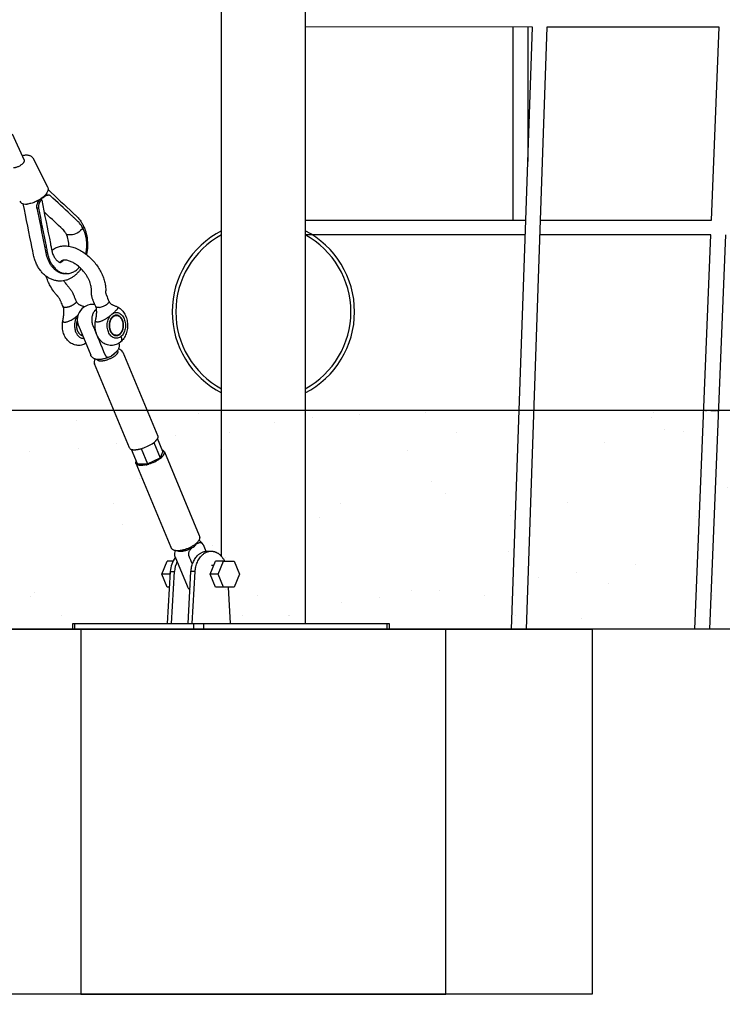
# Model space of a CAD drawing. Extents: x 0 to 16820, y 0 to 11880.
# Drawn here: x 13362 to 14325, y 2117 to 3466 of the extents above; entities that cross this region are included whole.
import ezdxf

# ---------------------------------------------------------------- set-up
doc = ezdxf.new("R2010")
doc.units = 0
doc.header["$MEASUREMENT"] = 0
doc.layers.get('0').update_dxf_attribs({"linetype": 'CONTINUOUS'})
doc.layers.get('DEFPOINTS').update_dxf_attribs({"linetype": 'CONTINUOUS'})
doc.layers.add('DIM', color=8, linetype='CONTINUOUS')
doc.styles.add('style1', font='ARIAL.TTF')
doc.dimstyles.new('DYNAMO (STANDARD)', dxfattribs={"dimscale": 40, "dimtxt": 3.2, "dimasz": 3, "dimexe": 1.25, "dimexo": 0.625, "dimtad": 1, "dimdec": 0, "dimdsep": 46, "dimtxsty": 'style1', "dimcen": 0, "dimclrd": 8, "dimclre": 8, "dimclrt": 2, "dimadec": 0, "dimazin": 0, "dimtfac": 1, "dimtdec": 0, "dimtix": 1, "dimtmove": 1, "dimatfit": 3, "dimfxl": 0, "dimtolj": 1, "dimtzin": 0, "dimlwd": -1, "dimarcsym": 0})

# ---------------------------------------------------------------- blocks, each defined once
blk = doc.blocks.new('*D6')
at = {"layer": 'DEFPOINTS', "color": 0, "transparency": 16777216}
for p in [(9695.7, 2130.7), (14695.7, 2130.7), (14695.7, 1890.2)]:
    blk.add_point(p, dxfattribs=at)
at = {"layer": 'DIM', "color": 8, "lineweight": -2, "transparency": 16777216}
for p, q in [((9695.7, 2110.7), (9695.7, 1865.2)), ((14695.7, 2110.7), (14695.7, 1865.2))]:
    blk.add_line(p, q, dxfattribs=at)
at = {"layer": 'DIM', "color": 8, "transparency": 16777216}
blk.add_line((9755.7, 1890.2), (14635.7, 1890.2), dxfattribs=at)
for points in [[(9755.7, 1900.2), (9755.7, 1880.2), (9695.7, 1890.2)], [(14635.7, 1900.2), (14635.7, 1880.2), (14695.7, 1890.2)]]:
    blk.add_solid(points, dxfattribs=at)
at = {"layer": 'DIM', "color": 8, "transparency": 16777216, "insert": (12195.7, 1948.7), "char_height": 60, "attachment_point": 5, "style": 'style1'}
blk.add_mtext('\\A1;5000 [16\'-5"]', dxfattribs=at)
blk = doc.blocks.new('*D8')
at = {"layer": 'DEFPOINTS', "color": 0}
for p in [(12195.5, 6010.6), (15626.3, 2930.7), (16037.8, 2930.7)]:
    blk.add_point(p, dxfattribs=at)
at = {"layer": 'DIM', "color": 8, "lineweight": -2}
for p, q in [((12215.5, 6010.6), (16062.8, 6010.6)), ((15646.3, 2930.7), (16062.8, 2930.7))]:
    blk.add_line(p, q, dxfattribs=at)
at = {"layer": 'DIM', "color": 8}
blk.add_line((16037.8, 5950.6), (16037.8, 2990.7), dxfattribs=at)
for points in [[(16027.8, 5950.6), (16047.8, 5950.6), (16037.8, 6010.6)], [(16027.8, 2990.7), (16047.8, 2990.7), (16037.8, 2930.7)]]:
    blk.add_solid(points, dxfattribs=at)
at = {"layer": 'DIM', "color": 8, "insert": (15979.4, 4470.6), "char_height": 60, "attachment_point": 5, "rotation": 90, "style": 'style1'}
blk.add_mtext('\\A1;3080 [10\'-1"]', dxfattribs=at)

msp = doc.modelspace()

# ---------------------------------------------------------------- hatches: boundary and pattern name
h = msp.add_hatch()
h.set_pattern_fill('AR-SAND', color=8, scale=100)
h.set_pattern_definition([(37.5, (-35661.04, 32402.69), (-6.29934, 192.68238), [0, -152, 0, -170, 0, -162.5]), (7.5, (-35661.04, 32402.7), (176.9777, 282.2146), [0, -82, 0, -137, 0, -52.5]), (327.5, (-35784.04, 32402.69), (311.4142, 0.5659), [0, -50, 0, -180, 0, -235]), (317.5, (-35784.04, 32402.7), (300.6127, 87.7676), [0, -25, 0, -118, 0, -135])])
h.paths.add_polyline_path([(15626.3, 2930.7), (8765.1, 2930.7), (8765.1, 2630.7), (15626.3, 2630.7)])

# ---------------------------------------------------------------- linework, layer by layer
for p, q in [((13638.4, 2730.4), (13638.4, 4890.7)), ((13752.9, 4889.2), (13752.9, 2638.7)), ((13379.5, 3276.6), (13399.9, 3237)), ((13398.6, 3225.7), (13400.7, 3225.7)), ((13367.3, 3213.5), (13369.6, 3213.4)), ((13369.6, 3213.4), (13371.8, 3213.4)), ((13386.2, 3217.9), (13386.7, 3215.5)), ((13391.5, 3220.6), (13391.5, 3220.6)), ((13391.9, 3218.7), (13391.5, 3220.6)), ((13387.4, 3207.7), (13385.3, 3207.7)), ((13387.4, 3209.9), (13387.4, 3209.8)), ((13387.4, 3209.8), (13387.4, 3209.8)), ((13426.1, 3118.1), (13424.1, 3118.1)), ((13491.3, 3060.5), (13494.1, 3060.5)), ((13442.3, 3046.7), (13441.8, 3047.8)), ((13442, 3047.3), (13442.2, 3046.8)), ((13442.2, 3046.8), (13459.2, 3006.2)), ((13447.7, 3033.6), (13446.5, 3033.6)), ((13494.1, 3033.6), (13491.3, 3033.6)), ((13497.8, 3022.8), (13497.9, 3022.4)), ((13497.9, 3022.4), (13498, 3022.1)), ((13487.6, 3005.6), (13494.2, 3011.1)), ((13495.6, 3012.5), (13496, 3011.5)), ((13502.9, 3010.4), (13550.9, 2895.5)), ((13468.3, 3000), (13468.1, 3000.3)), ((13512.2, 2879.3), (13464.2, 2994.2)), ((15626.3, 2930.7), (8765.1, 2930.7)), ((13695.7, 2930.7), (13638.4, 2930.7)), ((13752.9, 2930.7), (13695.7, 2930.7)), ((13557.8, 2874.5), (13550.5, 2892)), ((13512.2, 2879.3), (13512.5, 2878.7)), ((13523.3, 2857.2), (13514.9, 2877.2)), ((13528.4, 2878.2), (13537.1, 2857.2)), ((13545.7, 2886.8), (13554.4, 2865.8)), ((13557.8, 2874.5), (13554.4, 2865.8)), ((13558.3, 2875.6), (13557.8, 2874.5)), ((13559.6, 2874.5), (13557.8, 2874.5)), ((13560, 2873.9), (13607.9, 2759)), ((13537.1, 2857.2), (13554.4, 2865.8)), ((13554.4, 2865.8), (13554, 2864.7)), ((13554.4, 2865.8), (13556.7, 2866.9)), ((13569.2, 2742.8), (13521.2, 2857.7)), ((13521.5, 2857.2), (13523.3, 2857.2)), ((13523.3, 2857.2), (13522.8, 2856.1)), ((13523.3, 2857.2), (13537.1, 2857.2)), ((13534.9, 2856.1), (13537.1, 2857.2)), ((13537.1, 2857.2), (13538.9, 2857.2)), ((13574.2, 2730.8), (13574, 2731.2)), ((13574.2, 2730.9), (13574.1, 2731)), ((13574.2, 2730.8), (13591.1, 2690.3)), ((13618.6, 2737.7), (13624.2, 2737.7)), ((13556.7, 2706.2), (13564, 2724)), ((13571.9, 2724), (13564, 2724)), ((13623, 2706.2), (13630.3, 2724)), ((13624.8, 2718.7), (13628.1, 2718.7)), ((13640.9, 2724), (13630.3, 2724)), ((13633.6, 2706.2), (13640.9, 2724)), ((13640.9, 2724), (13655.5, 2723.9)), ((13655.5, 2723.9), (13662.8, 2706.1)), ((13567.3, 2706.2), (13556.7, 2706.2)), ((13564, 2688.3), (13556.7, 2706.2)), ((13564.3, 2638.7), (13568.2, 2709.9)), ((13567.3, 2706.2), (13568.1, 2707.9)), ((13567.9, 2704.8), (13567.3, 2706.2)), ((13568.2, 2709.9), (13573.8, 2709.9)), ((13569.9, 2638.7), (13573.8, 2709.9)), ((13592.6, 2638.7), (13596.4, 2709.9)), ((13602.1, 2709.9), (13596.4, 2709.9)), ((13598.2, 2638.7), (13602.1, 2709.9)), ((13633.6, 2706.2), (13623, 2706.2)), ((13630.3, 2688.3), (13623, 2706.2)), ((13640.9, 2688.3), (13633.6, 2706.2)), ((13662.8, 2706.1), (13655.5, 2688.2)), ((13567, 2688.3), (13564, 2688.3)), ((13567, 2688.3), (13564, 2688.3)), ((13640.9, 2688.3), (13630.3, 2688.3)), ((13644.9, 2688.2), (13630.3, 2688.3)), ((13655.5, 2688.2), (13640.9, 2688.3)), ((13655.5, 2688.2), (13644.9, 2688.2)), ((13647.5, 2688.2), (13650.2, 2638.7)), ((13434.6, 2630.7), (13434.6, 2638.7)), ((13437.5, 2638.7), (13600.2, 2638.7)), ((13437.5, 2630.7), (13437.5, 2638.7)), ((13600.2, 2638.7), (13614.3, 2638.7)), ((13600.2, 2630.7), (13600.2, 2638.7)), ((13614.3, 2638.7), (13865.3, 2638.7)), ((13614.3, 2630.7), (13614.3, 2638.7)), ((13865.3, 2638.7), (13868.3, 2638.7)), ((13865.3, 2630.7), (13865.3, 2638.7)), ((13868.3, 2638.7), (13868.3, 2630.7)), ((15626.3, 2630.7), (8765.1, 2630.7)), ((13437.5, 2630.7), (13600.2, 2630.7)), ((13600.2, 2630.7), (13614.3, 2630.7)), ((13614.3, 2630.7), (13865.3, 2630.7)), ((13865.3, 2630.7), (13868.3, 2630.7))]:
    msp.add_line(p, q)
at = {"color": 1}
for p, q in [((14064.4, 3455.8), (13752.9, 3456.1)), ((14038.1, 3191.1), (14038.1, 3455.8)), ((14055.3, 3191.1), (14064.4, 3455.8)), ((14058.1, 3455.8), (14058.1, 3271.7)), ((14084.4, 3455.8), (14075.3, 3191.1)), ((14320.5, 3455.8), (14084.4, 3455.8)), ((14309.8, 3191.1), (14320.5, 3455.8)), ((13351.2, 3309.6), (13367.7, 3273.3)), ((13752.9, 3191.1), (14055.3, 3191.1)), ((14036, 2630.7), (14055.3, 3191.1)), ((14075.3, 3191.1), (14056.1, 2630.7)), ((14075.3, 3191.1), (14309.8, 3191.1)), ((14054.6, 3171.1), (13752.9, 3171.1)), ((14309, 3171.1), (14074.7, 3171.1)), ((14287.1, 2630.7), (14309, 3171.1)), ((14329, 3171.1), (14307.2, 2630.7)), ((14056.4, 2930.7), (14046.4, 2930.7)), ((14066.4, 2930.7), (14056.4, 2930.7)), ((14299.3, 2930.7), (14299.3, 2930.7)), ((14301.3, 2930.7), (14299.3, 2930.7)), ((14299.3, 2930.7), (14299.3, 2930.7)), ((14301.3, 2930.7), (14301.3, 2930.7)), ((14301.4, 2930.7), (14301.3, 2930.7)), ((14301.4, 2930.7), (14301.4, 2930.7)), ((14301.4, 2930.7), (14301.5, 2930.7)), ((14301.4, 2930.7), (14301.4, 2930.7)), ((14301.5, 2930.7), (14301.5, 2930.7)), ((14301.6, 2930.7), (14301.5, 2930.7)), ((14301.5, 2930.7), (14301.5, 2930.7)), ((14301.6, 2930.7), (14301.6, 2930.7)), ((14301.7, 2930.7), (14301.6, 2930.7)), ((14301.7, 2930.7), (14301.7, 2930.7)), ((14301.8, 2930.7), (14301.7, 2930.7)), ((14301.8, 2930.7), (14301.8, 2930.7)), ((14301.8, 2930.7), (14301.9, 2930.7)), ((14301.8, 2930.7), (14301.8, 2930.7)), ((14301.9, 2930.7), (14301.9, 2930.7)), ((14301.9, 2930.7), (14302, 2930.7)), ((14302, 2930.7), (14302, 2930.7)), ((14302, 2930.7), (14302.1, 2930.7)), ((14302.2, 2930.7), (14302.1, 2930.7)), ((14302.1, 2930.7), (14302.1, 2930.7)), ((14302.1, 2930.7), (14302.1, 2930.7)), ((14302.3, 2930.7), (14302.2, 2930.7)), ((14302.2, 2930.7), (14302.2, 2930.7)), ((14302.3, 2930.7), (14302.9, 2930.7)), ((14303, 2930.7), (14302.9, 2930.7)), ((14303.1, 2930.7), (14303, 2930.7)), ((14303, 2930.7), (14303, 2930.7)), ((14309.1, 2930.7), (14303.1, 2930.7)), ((14303.1, 2930.7), (14303.1, 2930.7)), ((14309.1, 2930.7), (14309.2, 2930.7)), ((14309.2, 2930.7), (14309.2, 2930.7)), ((14309.2, 2930.7), (14309.3, 2930.7)), ((14309.3, 2930.7), (14310.4, 2930.7)), ((14310.4, 2930.7), (14310.4, 2930.7)), ((14310.4, 2930.7), (14310.5, 2930.7)), ((14310.5, 2930.7), (14310.5, 2930.7)), ((14310.5, 2930.7), (14310.6, 2930.7)), ((14310.7, 2930.7), (14310.6, 2930.7)), ((14310.7, 2930.7), (14310.8, 2930.7)), ((14310.8, 2930.7), (14310.8, 2930.7)), ((14310.8, 2930.7), (14310.9, 2930.7)), ((14310.9, 2930.7), (14310.9, 2930.7)), ((14310.9, 2930.7), (14311, 2930.7)), ((14311, 2930.7), (14311.1, 2930.7)), ((14311, 2930.7), (14311, 2930.7)), ((14311.1, 2930.7), (14311.2, 2930.7)), ((14311.1, 2930.7), (14311.1, 2930.7)), ((14311.3, 2930.7), (14311.2, 2930.7)), ((14311.3, 2930.7), (14311.4, 2930.7)), ((14311.4, 2930.7), (14311.5, 2930.7)), ((14311.4, 2930.7), (14311.4, 2930.7)), ((14311.5, 2930.7), (14311.6, 2930.7)), ((14311.5, 2930.7), (14311.5, 2930.7)), ((14311.6, 2930.7), (14312.6, 2930.7)), ((14311.6, 2930.7), (14311.6, 2930.7)), ((14312.7, 2930.7), (14312.6, 2930.7)), ((14312.7, 2930.7), (14312.7, 2930.7)), ((14312.8, 2930.7), (14312.7, 2930.7)), ((14312.8, 2930.7), (14312.8, 2930.7)), ((14312.9, 2930.7), (14312.8, 2930.7)), ((14312.9, 2930.7), (14312.9, 2930.7)), ((14313, 2930.7), (14312.9, 2930.7)), ((14313, 2930.7), (14313, 2930.7)), ((14313.1, 2930.7), (14313, 2930.7)), ((14313.1, 2930.7), (14313.1, 2930.7)), ((14313.2, 2930.7), (14313.1, 2930.7)), ((14313.2, 2930.7), (14313.3, 2930.7)), ((14313.3, 2930.7), (14314.2, 2930.7)), ((14313.3, 2930.7), (14313.3, 2930.7)), ((14314.3, 2930.7), (14314.2, 2930.7)), ((14314.3, 2930.7), (14314.3, 2930.7)), ((14314.4, 2930.7), (14314.3, 2930.7)), ((14314.4, 2930.7), (14314.4, 2930.7)), ((14314.5, 2930.7), (14314.4, 2930.7)), ((14314.5, 2930.7), (14314.5, 2930.7)), ((14314.6, 2930.7), (14314.5, 2930.7)), ((14314.6, 2930.7), (14314.7, 2930.7)), ((14314.7, 2930.7), (14314.7, 2930.7)), ((14314.7, 2930.7), (14314.8, 2930.7)), ((14314.8, 2930.7), (14314.8, 2930.7)), ((14314.8, 2930.7), (14314.9, 2930.7)), ((14314.9, 2930.7), (14314.9, 2930.7)), ((14314.9, 2930.7), (14315, 2930.7)), ((14315, 2930.7), (14315, 2930.7)), ((14315, 2930.7), (14315.1, 2930.7)), ((14315.1, 2930.7), (14315.1, 2930.7)), ((14315.1, 2930.7), (14315.2, 2930.7)), ((14315.2, 2930.7), (14315.2, 2930.7)), ((14315.2, 2930.7), (14315.5, 2930.7)), ((14315.5, 2930.7), (14315.5, 2930.7)), ((14315.5, 2930.7), (14315.6, 2930.7)), ((14315.6, 2930.7), (14315.7, 2930.7)), ((14315.6, 2930.7), (14315.6, 2930.7)), ((14315.7, 2930.7), (14315.8, 2930.7)), ((14315.7, 2930.7), (14315.7, 2930.7)), ((14315.8, 2930.7), (14315.9, 2930.7)), ((14315.8, 2930.7), (14315.8, 2930.7)), ((14315.9, 2930.7), (14316.2, 2930.7)), ((14315.9, 2930.7), (14315.9, 2930.7)), ((14316.3, 2930.7), (14316.2, 2930.7)), ((14316.3, 2930.7), (14316.4, 2930.7)), ((14316.5, 2930.7), (14316.4, 2930.7)), ((14316.5, 2930.7), (14316.5, 2930.7)), ((14316.6, 2930.7), (14316.5, 2930.7)), ((14316.6, 2930.7), (14316.6, 2930.7)), ((14316.6, 2930.7), (14316.7, 2930.7)), ((14316.6, 2930.7), (14316.6, 2930.7)), ((14316.7, 2930.7), (14316.8, 2930.7)), ((14316.7, 2930.7), (14316.7, 2930.7)), ((14316.8, 2930.7), (14316.9, 2930.7)), ((14316.8, 2930.7), (14316.8, 2930.7)), ((14316.9, 2930.7), (14316.9, 2930.7)), ((14317, 2930.7), (14316.9, 2930.7)), ((14316.9, 2930.7), (14316.9, 2930.7)), ((14317, 2930.7), (14317, 2930.7)), ((14317.1, 2930.7), (14317, 2930.7)), ((14317.1, 2930.7), (14317.8, 2930.7)), ((14317.9, 2930.7), (14317.8, 2930.7)), ((14317.9, 2930.7), (14318, 2930.7)), ((14317.9, 2930.7), (14317.9, 2930.7)), ((14317.9, 2930.7), (14317.9, 2930.7)), ((14318, 2930.7), (14318, 2930.7)), ((14318, 2930.7), (14318.2, 2930.7)), ((14318.3, 2930.7), (14318.2, 2930.7)), ((14318.5, 2930.7), (14318.3, 2930.7)), ((14318.3, 2930.7), (14318.3, 2930.7)), ((14318.6, 2930.7), (14318.5, 2930.7)), ((14318.5, 2930.7), (14318.5, 2930.7)), ((14318.7, 2930.7), (14318.6, 2930.7)), ((14318.6, 2930.7), (14318.6, 2930.7)), ((14318.6, 2930.7), (14318.6, 2930.7)), ((14318.6, 2930.7), (14318.6, 2930.7)), ((14318.7, 2930.7), (14318.7, 2930.7)), ((14318.7, 2930.7), (14318.8, 2930.7)), ((14318.7, 2930.7), (14318.7, 2930.7)), ((14318.7, 2930.7), (14318.7, 2930.7)), ((14318.7, 2930.7), (14318.7, 2930.7)), ((14318.8, 2930.7), (14319.1, 2930.7)), ((14318.8, 2930.7), (14318.8, 2930.7)), ((14319.2, 2930.7), (14319.1, 2930.7)), ((14319.2, 2930.7), (14319.3, 2930.7)), ((14319.3, 2930.7), (14319.3, 2930.7)), ((14319.3, 2930.7), (14319.3, 2930.7))]:
    msp.add_line(p, q, dxfattribs=at)
at = {"color": 8}
for points in [[(13156.5, 2630.7), (14146.4, 2630.7), (14146.4, 2130.7), (13156.5, 2130.7)], [(13445.7, 2130.7), (13945.7, 2130.7), (13945.7, 2630.7), (13445.7, 2630.7)]]:
    msp.add_lwpolyline(points, close=True, dxfattribs=at)
for centre, radius, start, end in [((13398.7, 3219.8), 5.94, 90.7079, 116.0514), ((13368.4, 3221.1), 7.68, 209.9237, 262.1503), ((13401.6, 3209.1), 14.2, 177.2392, 185.598), ((13394.5, 3157.3), 34.5, 357.1332, 26.1156), ((13695.7, 3065.7), 125, 117.2579, 180.0006), ((13695.7, 3065.7), 120, 118.495, 180.0005), ((13695.7, 3065.7), 125, 0.0004, 62.7414), ((13695.7, 3065.7), 120, 359.9998, 61.5052), ((13413.4, 3144.2), 11.4, 288.3037, 316.8594), ((13466.8, 3096), 24.6, 279.6498, 307.7971), ((13422.9, 3073.8), 2.04, 208.7083, 262.7034), ((13461.6, 3054.8), 21, 90, 160.5286), ((13461.6, 3054.8), 21, 81.298, 90.0001), ((13695.7, 3065.7), 125, 179.9999, 242.7417), ((13695.7, 3065.7), 120, 179.9993, 241.5053), ((13695.7, 3065.7), 120, 298.4953, 359.9996), ((13695.7, 3065.7), 125, 297.2584, 359.9998), ((13422.3, 3053.2), 1.57, 167.5772, 196.6918), ((13462.2, 3054.8), 21.6, 161.0476, 198.9526), ((13478.4, 3023.4), 20, 297.5648, 322.1835), ((13496.1, 3007.2), 7.56, 25.3624, 82.1713), ((13471.1, 2996.8), 7.4, 145.6853, 200.3777), ((13527.7, 2909.7), 29.2, 306.4794, 313.2689), ((13515.5, 2881), 3.75, 217.0493, 243.8549), ((13514.5, 2926.5), 50.2, 283.1362, 287.8694), ((13513.8, 2929.8), 53.6, 287.5241, 305.6109), ((13555.3, 2869.8), 6.49, 62.8407, 73.1601), ((13556.6, 2872.2), 3.75, 37.0493, 63.8549), ((13522.8, 2908.3), 53.6, 287.5241, 305.6109), ((13536.7, 2888.2), 29.2, 306.4794, 313.2689), ((13524.5, 2859.4), 3.75, 217.0493, 243.8549), ((13523.5, 2904.9), 50.2, 283.1362, 287.8694), ((13604.3, 2743.2), 9.5, 23.5063, 72.4489), ((13588.4, 2759.9), 20, 297.5648, 322.1835), ((13600.7, 2750.2), 4.47, 324.116, 352.5915), ((13605.7, 2707.3), 37.6, 144.8049, 176.1157), ((13582.7, 2733.8), 9.01, 148.3869, 196.7747), ((13614.2, 2706.7), 40.5, 155.6553, 175.4969), ((13610.5, 2698.4), 21, 202.6342, 222.6473)]:
    msp.add_arc(centre, radius, start, end)
for points, knots in [([(13364.7, 3279.8), (13365.6, 3280), (13367.3, 3280.3), (13369.7, 3280.6), (13372, 3280.6), (13374, 3280.4), (13375.8, 3279.8), (13377.4, 3279), (13378.6, 3277.9), (13379.2, 3277), (13379.5, 3276.6)], [0, 0, 0, 0, 2.693027, 5.173046, 7.425285, 9.470293, 11.327743, 13.037897, 14.666044, 16.24597, 16.24597, 16.24597, 16.24597]), ([(13399.9, 3237), (13400.2, 3236.5), (13400.5, 3235.5), (13400.7, 3233.8), (13400.4, 3232.1), (13399.8, 3230.3), (13398.8, 3228.4), (13397.4, 3226.5), (13395.7, 3224.7), (13393.6, 3222.8), (13391.3, 3221), (13388.7, 3219.2), (13385.9, 3217.7), (13383, 3216.3), (13380.1, 3215.1), (13377.2, 3214.2), (13374.4, 3213.6), (13372.6, 3213.3), (13371.7, 3213.3)], [0, 0, 0, 0, 1.610111, 3.262083, 5.014326, 6.909423, 8.998643, 11.319112, 13.869557, 16.622011, 19.649599, 22.799211, 26.027433, 29.247623, 32.410771, 35.447986, 38.303006, 40.935419, 40.935419, 40.935419, 40.935419]), ([(13403.9, 3224.7), (13403.6, 3224.9), (13403, 3225.2), (13402, 3225.6), (13401.1, 3225.7), (13400.1, 3225.7), (13399.1, 3225.5), (13398.1, 3225.1), (13397.1, 3224.5), (13396.5, 3224), (13396.1, 3223.7), (13395.9, 3223.6), (13395.5, 3223.2), (13394.8, 3222.6), (13393.5, 3221.7), (13392.3, 3221), (13391.5, 3220.6)], [0, 0, 0, 0, 1.032817, 2.012182, 2.990673, 3.965974, 4.959373, 6.019372, 7.171418, 8.424124, 8.424124, 8.424124, 9.23778, 9.948461, 11.377346, 14.071563, 14.071563, 14.071563, 14.071563]), ([(13448.5, 3180.1), (13448, 3180.9), (13447.1, 3182.6), (13445.1, 3185.6), (13443.2, 3187.9), (13441.7, 3189.3), (13441.2, 3189.8), (13440, 3190.9), (13437.8, 3193), (13434.8, 3195.8), (13423.4, 3206.4), (13413.1, 3216.1), (13403.9, 3224.7)], [0, 0, 0, 0, 2.839925, 5.608795, 10.920698, 11.623529, 11.814479, 13.047601, 16.592234, 20.970206, 25.335001, 63.311799, 63.311799, 63.311799, 63.311799]), ([(13385.3, 3207.7), (13385.3, 3208.1), (13385.2, 3209), (13385.3, 3210.6), (13385.6, 3212.7), (13386.3, 3214.8), (13387.1, 3216.3), (13387.6, 3217), (13387.8, 3217.4), (13387.9, 3217.5), (13388, 3217.6), (13388.2, 3218), (13388.4, 3218.4), (13388.6, 3218.9), (13388.7, 3219.2), (13388.7, 3219.3)], [0, 0, 0, 0, 1.226656, 2.453886, 5.038708, 7.611969, 8.875736, 10.155251, 10.155251, 10.155251, 10.496778, 10.826915, 11.379752, 11.88384, 12.280537, 12.280537, 12.280537, 12.280537]), ([(13391.5, 3220.6), (13391.5, 3220.5), (13391.5, 3220.2), (13391.3, 3219.8), (13391.1, 3219.1), (13390.6, 3218.3), (13390.2, 3217.7), (13390, 3217.4), (13389.8, 3217.1), (13389.4, 3216.6), (13388.8, 3215.4), (13388.1, 3213.9), (13387.6, 3212), (13387.4, 3210.6), (13387.4, 3209.9)], [0, 0, 0, 0, 0.315642, 0.672192, 1.471633, 2.42708, 3.573032, 3.573032, 3.573032, 4.524454, 5.518839, 7.507428, 9.510094, 11.543975, 11.543975, 11.543975, 11.543975]), ([(13391.5, 3220.6), (13391.5, 3220.4), (13391.4, 3220.2), (13391.3, 3219.7), (13391.1, 3219.1), (13390.6, 3218.2), (13390.2, 3217.7), (13390, 3217.4), (13389.9, 3217.2), (13389.7, 3216.9), (13389.3, 3216.3), (13388.6, 3215.2), (13388.2, 3214.1), (13388, 3213.4)], [0, 0, 0, 0, 0.305938, 0.674337, 1.470823, 2.431096, 3.569129, 3.569129, 3.569129, 4.098148, 4.638951, 5.738355, 8.000474, 8.000474, 8.000474, 8.000474]), ([(13391.9, 3218.7), (13395.9, 3198.9), (13400.3, 3177), (13404.7, 3154.7), (13405.2, 3152.1), (13405.4, 3151.3), (13405.5, 3150.8), (13405.6, 3150.3), (13405.7, 3149.8), (13405.8, 3149.2), (13406, 3148.4), (13406.2, 3147.6), (13406.6, 3146.2), (13407.3, 3144.2), (13408.4, 3141.8), (13409.6, 3139.7), (13411, 3137.7), (13412.5, 3136.1), (13413.9, 3134.9), (13415.1, 3134.2), (13415.9, 3133.8), (13416.6, 3133.5), (13417.1, 3133.3), (13417.3, 3133.3), (13417.4, 3133.3), (13417.5, 3133.3)], [0, 0, 0, 0, 60.798625, 66.768817, 68.198912, 68.799998, 69.299777, 69.856969, 70.218863, 70.792407, 71.841795, 72.457965, 73.412632, 76.131901, 78.746313, 81.241806, 83.624421, 85.892986, 88.011057, 89.00934, 89.953444, 90.835904, 91.240915, 91.425471, 91.579843, 91.579843, 91.579843, 91.579843]), ([(13385.3, 3207.7), (13388.8, 3190.4), (13392.6, 3171.1), (13396.6, 3151.3), (13397.1, 3148.6), (13397.3, 3147.5), (13397.5, 3146.6), (13397.7, 3145.7), (13397.9, 3144.6), (13398.3, 3143), (13399.1, 3140.3), (13400.5, 3136.7), (13402.5, 3132.6), (13404.9, 3128.9), (13407.6, 3125.7), (13410.5, 3123), (13413.7, 3120.8), (13417.1, 3119.2), (13420.6, 3118.3), (13422.9, 3118.1), (13424.1, 3118.1)], [0, 0, 0, 0, 53.129709, 59.024942, 60.442393, 61.525468, 62.357765, 63.146573, 64.415611, 65.599708, 68.046326, 72.749567, 77.361792, 81.694358, 85.829066, 89.855012, 93.639805, 97.463903, 101.013566, 104.463006, 104.463006, 104.463006, 104.463006]), ([(13387.4, 3207.7), (13390.9, 3190.4), (13394.7, 3171.1), (13398.7, 3151.3), (13399.2, 3148.6), (13399.4, 3147.6), (13399.6, 3147), (13399.6, 3146.5), (13399.8, 3146), (13399.9, 3145.2), (13400.2, 3144), (13400.7, 3142.3), (13401.5, 3139.6), (13402.7, 3136.5), (13404.5, 3132.9), (13406.4, 3129.9), (13408.3, 3127.3), (13410.3, 3125.1), (13412.5, 3123.2), (13414.8, 3121.5), (13417.1, 3120.2), (13419.6, 3119.2), (13422.1, 3118.5), (13424.6, 3118.1), (13427.2, 3118.1), (13429.7, 3118.3), (13432.2, 3119), (13434.6, 3119.9), (13437.1, 3121.2), (13439.4, 3122.8), (13441.6, 3124.7), (13443, 3126.1), (13443.6, 3126.9)], [0, 0, 0, 0, 53.129709, 59.024942, 60.442393, 61.525468, 61.947186, 62.412565, 62.952468, 63.553828, 64.699719, 66.78572, 68.882908, 73.025172, 76.95921, 80.660483, 83.72253, 86.682558, 89.624271, 92.337784, 95.137136, 97.673966, 100.381594, 102.900254, 105.418482, 107.962131, 110.534757, 113.152597, 115.805524, 118.734305, 121.724064, 124.592043, 124.592043, 124.592043, 124.592043]), ([(13425.5, 3172.5), (13425.2, 3173), (13424.7, 3174), (13423.5, 3175.9), (13422.4, 3177.2), (13421.5, 3178), (13421.3, 3178.2), (13421, 3178.5), (13420.6, 3178.9), (13419.5, 3179.9), (13411, 3187.8), (13402.7, 3195.6), (13395.1, 3202.7)], [0, 0, 0, 0, 1.746949, 3.439156, 6.601165, 6.961216, 7.044188, 7.302934, 8.198799, 8.949983, 11.674228, 42.955247, 42.955247, 42.955247, 42.955247]), ([(13448.5, 3180.1), (13448.2, 3179.9), (13440.7, 3171.9), (13432.5, 3170.8), (13426.1, 3171.3), (13425.5, 3172.5)], [-47.342898, -47.342898, -47.342898, -47.342898, -47.309625, -46.309625, -45.802015, -45.802015, -45.802015, -45.802015]), ([(13452.4, 3144.9), (13452.7, 3146.4), (13453.3, 3149.4), (13453.9, 3155.5), (13453.7, 3161.7), (13452.8, 3167.7), (13451.7, 3172.1), (13450.3, 3176.2), (13449.1, 3178.9), (13448.5, 3180.1)], [0, 0, 0, 0, 4.560401, 9.201834, 18.414587, 22.966571, 27.502398, 31.963557, 36.125798, 36.125798, 36.125798, 36.125798]), ([(13405.7, 3149.9), (13406.4, 3150.5), (13408, 3151.7), (13410.6, 3153.2), (13413.4, 3154.4), (13416.3, 3155.3), (13419.4, 3155.8), (13422.6, 3156.1), (13425.9, 3156), (13429.3, 3155.6), (13432.7, 3154.9), (13437.4, 3153.5), (13443.3, 3150.9), (13450.1, 3146.8), (13456.4, 3141.8), (13462.1, 3136.2), (13467, 3130.2), (13471.3, 3123.7), (13474.7, 3117.2), (13477.2, 3110.7), (13478.8, 3104.6), (13479.5, 3099.6), (13479.6, 3096.3), (13479.6, 3094.5), (13479.5, 3093.7), (13479.5, 3093.2), (13479.5, 3093), (13479.5, 3092.8), (13479.4, 3092.7), (13479.4, 3092.6), (13479.4, 3092.3), (13479.5, 3091.7), (13479.7, 3090.6), (13480, 3089.8), (13480.3, 3089.1), (13480.4, 3088.8), (13481.6, 3085.9), (13482.8, 3083), (13484, 3080.3)], [0, 0, 0, 0, 2.968346, 5.957329, 8.955752, 11.995426, 15.13059, 18.325815, 21.618564, 24.993864, 28.490866, 32.092569, 39.686963, 47.703809, 56.02968, 63.764292, 71.605835, 79.326958, 86.862401, 93.682799, 100.204524, 105.741484, 108.803367, 110.171558, 110.984858, 111.362512, 111.526803, 111.762975, 111.814604, 111.836544, 112.090548, 112.81553, 113.644761, 115.304188, 115.561459, 115.632921, 116.371108, 125.066696, 125.066696, 125.066696, 125.066696]), ([(13466, 3072.8), (13464.8, 3075.5), (13463.6, 3078.4), (13462.4, 3081.3), (13462.1, 3081.9), (13461.5, 3083.6), (13460.5, 3086.7), (13460, 3090.2), (13459.9, 3092.6), (13460, 3093.6), (13460, 3094.2), (13460, 3094.5), (13460, 3094.8), (13460.1, 3095.3), (13460.1, 3096.7), (13459.9, 3098.9), (13459.3, 3102), (13458.3, 3105.4), (13456.9, 3109.1), (13454.9, 3113), (13452.6, 3116.7), (13449.5, 3120.8), (13445.7, 3125), (13441.1, 3129.1), (13437, 3131.9), (13433.7, 3133.7), (13431.2, 3134.8), (13428.8, 3135.7), (13426.5, 3136.3), (13424.3, 3136.5), (13422.3, 3136.5), (13420.5, 3136.2), (13419.3, 3135.7), (13418.4, 3135.1), (13417.7, 3134.4), (13417.3, 3133.8), (13417, 3133.4)], [0, 0, 0, 0, 8.658903, 9.515353, 9.607589, 10.5606, 14.818418, 19.333409, 21.198282, 22.049202, 22.385706, 22.816857, 23.000287, 23.388816, 24.405739, 27.005105, 30.223295, 33.661405, 37.79387, 42.128238, 46.589454, 51.104995, 57.400216, 63.597612, 69.498379, 72.291653, 74.963811, 77.555281, 79.971516, 82.193136, 84.20404, 85.964948, 87.52355, 88.246476, 88.966204, 90.492259, 90.492259, 90.492259, 90.492259]), ([(13421.1, 3072.8), (13420.2, 3074.9), (13419.1, 3077.6), (13417.9, 3080.5), (13417.6, 3081.3), (13417.4, 3081.7), (13417.3, 3081.9), (13416.9, 3082.7), (13416.2, 3084.1), (13415.1, 3085.6), (13414.4, 3086.5), (13414.1, 3086.8), (13413.9, 3087.1), (13413.7, 3087.3), (13413.4, 3087.5), (13413.1, 3088), (13412.3, 3088.8), (13410.7, 3090.7), (13407.5, 3094.8), (13403.8, 3100.6), (13400.4, 3107.6), (13398.8, 3112.1), (13398.2, 3114.3)], [0, 0, 0, 0, 6.975603, 8.720098, 9.440503, 9.518103, 9.841979, 10.329787, 12.206343, 14.63004, 15.580529, 15.816489, 15.982745, 16.482154, 16.687525, 17.031525, 18.205199, 20.073669, 24.573111, 33.638023, 40.859684, 47.78979, 47.78979, 47.78979, 47.78979]), ([(13422.1, 3108.3), (13422.6, 3107.6), (13423.5, 3106.2), (13425, 3104.1), (13426.4, 3102.4), (13427.4, 3101.2), (13428, 3100.5), (13428.4, 3100.1), (13428.7, 3099.7), (13429.4, 3099), (13430.9, 3097.1), (13433, 3094.1), (13434.6, 3091.1), (13435.3, 3089.4), (13435.5, 3088.9), (13436.8, 3085.9), (13438, 3083), (13439.1, 3080.3)], [0, 0, 0, 0, 2.439479, 4.907987, 7.726393, 9.059569, 9.660179, 10.41285, 10.672234, 11.432794, 13.2434, 17.926429, 22.415095, 23.353101, 23.444669, 24.26536, 32.963113, 32.963113, 32.963113, 32.963113]), ([(13439.1, 3080.3), (13439.2, 3080), (13439.4, 3079.6), (13439.8, 3078.8), (13440.4, 3077.9), (13441.3, 3077), (13442.3, 3076.2), (13443.5, 3075.5), (13444.8, 3074.9), (13446.4, 3074.2), (13447.9, 3073.7), (13449.4, 3073.2), (13450.1, 3072.9), (13450.6, 3072.6)], [0, 0, 0, 0, 0.844868, 1.489315, 2.692486, 3.950445, 5.320122, 6.638469, 8.131744, 9.546881, 11.880919, 12.698706, 14.27876, 14.27876, 14.27876, 14.27876]), ([(13484, 3080.3), (13484.1, 3080), (13484.3, 3079.6), (13484.7, 3078.8), (13485.2, 3077.9), (13486.1, 3077), (13487.2, 3076.2), (13488.4, 3075.5), (13489.7, 3074.9), (13491.3, 3074.2), (13492.7, 3073.7), (13494.2, 3073.2), (13494.9, 3072.9), (13495.4, 3072.6)], [0, 0, 0, 0, 0.844802, 1.492174, 2.697361, 3.95939, 5.328788, 6.657187, 8.131337, 9.545269, 11.886151, 12.70434, 14.298088, 14.298088, 14.298088, 14.298088]), ([(13420.8, 3053.5), (13420.8, 3053.8), (13421, 3054.7), (13421.3, 3056), (13421.7, 3057.7), (13422, 3059.7), (13422.3, 3062.2), (13422.4, 3064.8), (13422.4, 3067.1), (13422.2, 3069.2), (13421.9, 3070.8), (13421.5, 3071.9), (13421.3, 3072.5), (13421.1, 3072.8)], [0, 0, 0, 0, 0.836974, 2.875532, 3.835537, 6.279141, 8.896086, 11.43176, 13.849218, 15.995585, 17.779107, 18.594944, 19.566118, 19.566118, 19.566118, 19.566118]), ([(13467, 3069.1), (13466.8, 3069), (13466.5, 3068.7), (13465.7, 3068.2), (13464.5, 3067), (13463.7, 3065.9), (13463.2, 3065.1), (13462.8, 3064.4), (13462.1, 3063.1), (13461, 3060.2), (13460.3, 3056.2), (13460.5, 3052.2), (13461.2, 3049), (13461.7, 3047.5), (13462, 3046.8), (13467.6, 3033.3), (13473.3, 3019.8), (13478.9, 3006.4), (13479.1, 3006), (13479.5, 3005.2), (13480.2, 3004.5), (13480.8, 3004.1), (13481.5, 3003.7), (13482.4, 3003.5), (13483.7, 3003.6), (13484.9, 3004), (13486.3, 3004.7), (13487.2, 3005.3), (13487.6, 3005.6)], [0, 0, 0, 0, 0.681512, 1.307329, 2.719903, 5.619642, 5.619642, 5.619642, 7.827285, 10.12386, 14.901821, 19.813031, 22.226064, 24.531792, 24.531792, 24.531792, 71.521792, 71.521792, 71.521792, 72.804993, 73.982395, 74.556312, 75.125727, 76.28068, 77.441252, 78.748832, 80.228168, 81.992045, 81.992045, 81.992045, 81.992045]), ([(13465.6, 3053.5), (13465.7, 3053.8), (13465.9, 3054.7), (13466.2, 3056), (13466.5, 3057.7), (13466.9, 3059.7), (13467.1, 3062.3), (13467.3, 3064.8), (13467.2, 3067.1), (13467, 3069.3), (13466.7, 3070.8), (13466.3, 3071.9), (13466.1, 3072.5), (13466, 3072.8)], [0, 0, 0, 0, 0.834828, 2.873463, 3.851584, 6.295372, 8.928901, 11.464778, 13.874275, 16.024433, 17.80523, 18.616456, 19.600788, 19.600788, 19.600788, 19.600788]), ([(13495.5, 3072.6), (13495.6, 3072.5), (13495.8, 3072.4), (13496.1, 3072.1), (13496.2, 3071.7), (13496.3, 3071.3), (13496.2, 3070.8), (13496, 3070.3), (13495.7, 3069.8), (13495.3, 3069.2), (13494.8, 3068.6), (13494, 3067.7), (13492.7, 3066.5), (13491.2, 3065.1), (13489.6, 3063.7), (13488.5, 3062.8), (13487.8, 3062.3)], [0, 0, 0, 0, 0.41952, 0.819803, 1.201907, 1.602402, 2.084761, 2.624075, 3.226034, 3.962799, 4.710355, 5.563354, 7.554555, 9.991145, 11.563116, 14.155874, 14.155874, 14.155874, 14.155874]), ([(13487.8, 3062.3), (13488.5, 3062.8), (13490, 3063.8), (13492.4, 3064.7), (13494.9, 3064.8), (13497.4, 3064.3), (13499.7, 3063.1), (13501.8, 3061.2), (13503.6, 3058.9), (13505.1, 3056), (13506.1, 3052.8), (13506.7, 3049.5), (13506.7, 3046), (13506.4, 3042.6), (13505.6, 3039.4), (13504.3, 3036.5), (13502.7, 3033.9), (13501.3, 3032.4), (13500.5, 3031.8)], [0, 0, 0, 0, 2.686872, 5.251587, 7.683058, 10.140963, 12.707076, 15.438412, 18.445957, 21.623755, 24.962435, 28.438455, 31.865149, 35.272627, 38.599373, 41.791143, 44.891337, 47.766404, 47.766404, 47.766404, 47.766404]), ([(13495.5, 3072.6), (13496.4, 3072.2), (13498.3, 3071.1), (13500.8, 3069.1), (13503.1, 3066.7), (13505.1, 3063.9), (13506.7, 3060.8), (13508, 3057.4), (13508.9, 3053.9), (13509.7, 3049), (13509.6, 3043.9), (13508.7, 3039.1), (13507.6, 3035.6), (13506.2, 3032.3), (13504.4, 3029.3), (13502.4, 3026.6), (13500.8, 3025.1), (13499.9, 3024.4)], [0, 0, 0, 0, 3.137915, 6.366403, 9.665519, 13.069747, 16.576557, 20.164022, 23.838962, 27.563544, 35.070003, 38.783286, 42.453376, 46.020117, 49.493506, 52.866662, 56.144153, 56.144153, 56.144153, 56.144153]), ([(13452.4, 3022.4), (13451.5, 3021.9), (13449.5, 3020.9), (13446.4, 3019.9), (13443.2, 3019.5), (13440, 3019.7), (13436.9, 3020.4), (13433.8, 3021.6), (13431, 3023.3), (13428.4, 3025.5), (13426.1, 3028.1), (13424.1, 3031.1), (13422.5, 3034.4), (13421.3, 3038), (13420.5, 3041.8), (13420, 3046.9), (13420.3, 3050.9), (13420.8, 3053.4)], [0, 0, 0, 0, 3.249574, 6.501695, 9.7032, 12.892863, 16.085023, 19.343849, 22.65406, 26.038702, 29.51192, 33.085725, 36.755847, 40.534586, 44.388286, 48.273938, 56.102717, 56.102717, 56.102717, 56.102717]), ([(13420.8, 3052.7), (13420.9, 3052.6), (13420.9, 3052.4), (13421.1, 3052.2), (13421.4, 3052), (13421.7, 3051.8), (13422.1, 3051.7), (13422.8, 3051.6), (13423.7, 3051.6), (13424.9, 3051.7), (13426.3, 3052), (13427.7, 3052.4), (13429.8, 3053.2), (13432.3, 3054.4), (13435.2, 3056.1), (13437.6, 3057.8), (13439.7, 3059.5), (13440.9, 3060.5), (13441.6, 3061.1)], [0, 0, 0, 0, 0.308305, 0.596201, 0.94484, 1.296188, 1.692145, 2.136314, 3.201876, 4.443986, 5.839767, 7.381046, 9.067756, 12.310506, 15.679161, 19.18572, 21.183943, 23.883854, 23.883854, 23.883854, 23.883854]), ([(13441.5, 3060.8), (13441, 3060.2), (13440, 3058.9), (13438.8, 3056.7), (13437.9, 3054.3), (13437.3, 3051.8), (13436.9, 3049.1), (13436.8, 3045.5), (13437.3, 3041.9), (13438.3, 3038.5), (13439.4, 3036.3), (13440.6, 3034.3), (13442.1, 3032.5), (13443.8, 3031.1), (13445.6, 3030.1), (13447.5, 3029.5), (13448.8, 3029.3), (13449.5, 3029.4)], [0, 0, 0, 0, 2.408747, 4.913184, 7.458998, 10.086067, 12.767428, 15.473255, 20.913194, 23.621811, 26.078673, 28.428477, 30.718956, 32.867351, 34.910791, 36.875066, 38.907267, 38.907267, 38.907267, 38.907267]), ([(13499.9, 3024.3), (13499, 3023.6), (13497.1, 3022.2), (13493.9, 3020.7), (13490.6, 3019.8), (13487.2, 3019.5), (13483.8, 3019.8), (13480.5, 3020.8), (13477.3, 3022.3), (13474.4, 3024.4), (13471.9, 3027), (13469.6, 3030), (13467.8, 3033.4), (13466.4, 3037.2), (13465.5, 3041.1), (13464.8, 3046.6), (13465.1, 3050.8), (13465.6, 3053.5)], [0, 0, 0, 0, 3.53935, 7.006802, 10.439795, 13.844965, 17.250664, 20.69616, 24.154876, 27.696388, 31.32354, 35.075803, 38.94203, 42.925453, 47.01827, 51.151221, 59.447942, 59.447942, 59.447942, 59.447942]), ([(13473.3, 3052.7), (13472.8, 3052.5), (13471.7, 3052.2), (13470.2, 3051.8), (13469, 3051.6), (13468.1, 3051.6), (13467.5, 3051.6), (13467, 3051.7), (13466.6, 3051.8), (13466.3, 3052), (13466, 3052.2), (13465.8, 3052.5), (13465.6, 3052.8), (13465.6, 3053.1), (13465.6, 3053.4), (13465.6, 3053.5)], [0, 0, 0, 0, 1.754246, 3.329644, 4.74367, 5.369093, 5.927539, 6.42506, 6.864741, 7.252433, 7.613206, 7.944024, 8.265535, 8.613241, 8.992663, 8.992663, 8.992663, 8.992663]), ([(13487.8, 3062.3), (13487.2, 3061.8), (13486.3, 3061), (13484.8, 3059.7), (13482.8, 3058.1), (13480, 3056.1), (13477.2, 3054.4), (13475, 3053.4), (13473.8, 3052.9), (13473.3, 3052.7)], [0, 0, 0, 0, 2.288514, 3.690395, 5.981638, 9.936019, 13.844354, 15.784883, 17.488003, 17.488003, 17.488003, 17.488003]), ([(13500.5, 3031.8), (13499.9, 3031.2), (13498.4, 3030.3), (13496, 3029.4), (13493.4, 3029.3), (13491, 3029.8), (13488.7, 3031), (13486.6, 3032.9), (13484.8, 3035.2), (13483.3, 3038.1), (13482.3, 3041.2), (13481.7, 3044.6), (13481.6, 3048.1), (13482, 3051.4), (13482.8, 3054.7), (13484.1, 3057.6), (13485.7, 3060.2), (13487.1, 3061.7), (13487.8, 3062.3)], [0, 0, 0, 0, 2.686852, 5.251609, 7.683077, 10.140983, 12.707096, 15.438432, 18.445977, 21.623775, 24.962455, 28.438475, 31.865169, 35.272647, 38.599392, 41.791167, 44.891297, 47.766408, 47.766408, 47.766408, 47.766408]), ([(13494.2, 3011.1), (13494.7, 3011.5), (13495.5, 3012.4), (13496.6, 3013.7), (13497.4, 3015.1), (13498, 3016.5), (13498.4, 3018), (13498.5, 3019.5), (13498.4, 3021), (13498.1, 3021.9), (13498, 3022.3), (13497.9, 3022.4), (13497.8, 3022.6), (13497.8, 3022.8)], [0, 0, 0, 0, 1.877975, 3.565355, 5.176968, 6.704004, 8.265422, 9.766804, 11.190231, 12.564015, 12.564015, 12.564015, 13.111137, 13.111137, 13.111137, 13.111137]), ([(13485.3, 3004.2), (13483.9, 3003.5), (13481, 3002.3), (13477.3, 3001.2), (13474.4, 3000.6), (13472.3, 3000.3), (13470.4, 3000.2), (13468.6, 3000.2), (13466.9, 3000.4), (13465.4, 3000.8), (13464, 3001.3), (13462.7, 3002), (13461.6, 3002.9), (13460.6, 3003.9), (13459.8, 3005), (13459.3, 3005.8), (13459.2, 3006.2)], [0, 0, 0, 0, 4.802487, 9.468125, 11.64424, 13.711139, 15.64062, 17.440967, 19.096497, 20.656216, 22.15093, 23.595129, 25.013991, 26.407676, 27.789463, 29.169225, 29.169225, 29.169225, 29.169225]), ([(13607.9, 2759), (13608.1, 2758.7), (13608.3, 2758), (13608.5, 2756.9), (13608.4, 2755.8), (13608.2, 2754.6), (13607.8, 2753.5), (13607.2, 2752.3), (13606.5, 2751.2), (13605.5, 2750.1), (13604.4, 2748.9), (13603.1, 2747.8), (13601.6, 2746.6), (13599.4, 2745.1), (13596.4, 2743.3), (13592.5, 2741.5), (13588.4, 2740), (13585, 2739.1), (13582.4, 2738.6), (13580.6, 2738.3), (13578.8, 2738.2), (13577.2, 2738.2), (13575.8, 2738.4), (13574.4, 2738.6), (13573.2, 2739), (13572.1, 2739.5), (13571.2, 2740.2), (13570.3, 2740.9), (13569.7, 2741.8), (13569.3, 2742.5), (13569.2, 2742.8)], [0, 0, 0, 0, 1.081605, 2.170275, 3.282998, 4.434563, 5.623479, 6.891658, 8.245725, 9.71386, 11.321356, 13.056798, 14.917216, 16.878884, 21.073828, 25.456283, 29.848085, 34.034087, 36.001315, 37.854447, 39.592462, 41.196392, 42.663538, 44.015522, 45.289405, 46.481109, 47.628867, 48.741711, 49.835124, 50.916366, 50.916366, 50.916366, 50.916366]), ([(13598.5, 2719.9), (13597, 2723.6), (13595.5, 2727.3), (13594, 2730.9), (13593.8, 2731.3), (13593.5, 2732.2), (13593.4, 2733.7), (13593.5, 2735.2), (13593.9, 2736.6), (13594.5, 2738.1), (13595.3, 2739.5), (13596.4, 2740.8), (13597.3, 2741.7), (13597.7, 2742.1)], [143.833565, 143.833565, 143.833565, 143.833565, 156.57572, 156.57572, 156.57572, 157.928418, 159.385167, 160.875777, 162.400423, 163.958462, 165.556685, 167.23138, 169.139743, 169.139743, 169.139743, 169.139743]), ([(13604.3, 2747.6), (13604.8, 2747.9), (13605.6, 2748.5), (13607, 2749.2), (13608.3, 2749.6), (13609.5, 2749.7), (13610.6, 2749.4), (13611.6, 2748.8), (13612.5, 2747.9), (13612.9, 2747.2), (13613, 2746.8), (13614.3, 2743.7), (13615.6, 2740.7), (13616.9, 2737.6)], [0, 0, 0, 0, 1.790643, 3.256871, 4.537593, 5.709624, 6.865365, 7.998052, 9.203915, 10.470283, 10.470283, 10.470283, 21.235166, 21.235166, 21.235166, 21.235166])]:
    msp.add_open_spline(points, degree=3, knots=knots)
at = {"color": 1}
for points, knots in [([(13365.8, 3268.7), (13365.4, 3268.3), (13364.5, 3267.5), (13363, 3266.4), (13361.4, 3265.4), (13359.7, 3264.5), (13357.9, 3263.8), (13356.2, 3263.3), (13354.6, 3262.9), (13353.5, 3262.8), (13353, 3262.8)], [0, 0, 0, 0, 1.729292, 3.585685, 5.499821, 7.4927, 9.433315, 11.229409, 12.889088, 14.390339, 14.390339, 14.390339, 14.390339]), ([(13367.7, 3273.3), (13367.7, 3273.1), (13367.8, 3272.8), (13367.8, 3272.3), (13367.7, 3271.8), (13367.5, 3271.2), (13367.2, 3270.6), (13366.8, 3270), (13366.4, 3269.3), (13366, 3268.9), (13365.8, 3268.7)], [0, 0, 0, 0, 0.463132, 0.958317, 1.489747, 2.080209, 2.777441, 3.503056, 4.294985, 5.153914, 5.153914, 5.153914, 5.153914]), ([(13400.6, 3233.2), (13412.1, 3222.4), (13424.2, 3211.1), (13436.9, 3199.2), (13438.1, 3198.1), (13438.9, 3197.4), (13439.4, 3196.9), (13440.1, 3196.2), (13440.9, 3195.4), (13442.2, 3194), (13444.3, 3191.5), (13446.9, 3187.6), (13449.4, 3182.8), (13452.1, 3176), (13454.4, 3166.8), (13455.1, 3155.4), (13454.2, 3147.8), (13453.4, 3144.1)], [0, 0, 0, 0, 47.37327, 49.805209, 51.996277, 52.213089, 53.247389, 53.921662, 55.266076, 56.663413, 59.483659, 65.234522, 70.531639, 75.938679, 87.145634, 98.617976, 110.056538, 110.056538, 110.056538, 110.056538]), ([(13417, 3107.8), (13415.4, 3107.8), (13412.2, 3108.1), (13407.4, 3109.3), (13402.8, 3111.2), (13398.5, 3113.9), (13394.4, 3117.3), (13390.8, 3121.3), (13387.6, 3125.8), (13384.7, 3131), (13382.4, 3136.9), (13381.2, 3141.3), (13380.6, 3144), (13380.2, 3145.7), (13379.7, 3148.6), (13375.1, 3171.5), (13370.7, 3193.3), (13366.7, 3213.6)], [0, 0, 0, 0, 4.823006, 9.71947, 14.657201, 19.739198, 24.967874, 30.364205, 35.94731, 41.695963, 48.121453, 54.745479, 55.520427, 56.51129, 59.856922, 64.296233, 126.577098, 126.577098, 126.577098, 126.577098]), ([(13445.7, 3124.9), (13444.8, 3123.6), (13443, 3121.1), (13439.9, 3117.7), (13436.5, 3114.7), (13432.9, 3112.2), (13429.1, 3110.3), (13425.2, 3108.9), (13421.1, 3108), (13418.4, 3107.8), (13417, 3107.8)], [0, 0, 0, 0, 4.72816, 9.312496, 13.786246, 18.136138, 22.403632, 26.580229, 30.70703, 34.820443, 34.820443, 34.820443, 34.820443])]:
    msp.add_open_spline(points, degree=3, knots=knots, dxfattribs=at)
for points, weights, knots in [([(13439.1, 3080.3), (13439.7, 3078.8), (13437, 3076.6), (13431.1, 3071.6), (13424.2, 3071.6), (13423.3, 3071.6), (13422.7, 3071.8)], [0.854739033743, 0.840376387166, 1, 0.707106781187, 1, 0.99211469959, 1], [-54.326409, -54.326409, -54.326409, -45.974535, -45.974535, -30.64969, -30.64969, -28.047946, -28.047946, -28.047946]), ([(13470.9, 3071.8), (13469.9, 3071.6), (13469, 3071.6), (13466.5, 3071.6), (13466, 3072.8)], [1, 0.99211469959, 1, 0.866733845378, 0.854739654919], [28.047946, 28.047946, 28.047946, 30.64969, 30.64969, 37.622481, 37.622481, 37.622481]), ([(13440.7, 3053.9), (13437.9, 3046.8), (13440.8, 3039.9), (13443.2, 3034.1), (13447.9, 3033.2)], [0.86772878359, 0.807990925324, 1, 0.83470859863, 0.855978343862], [-80.519826, -80.519826, -80.519826, -66.08002, -66.08002, -53.649484, -53.649484, -53.649484]), ([(13489.1, 3059.1), (13497.7, 3066.3), (13502.7, 3054.2), (13507.8, 3042.1), (13499.2, 3035), (13490.7, 3027.8), (13485.6, 3039.9), (13480.6, 3052), (13489.1, 3059.1)], [1, 0.707106781187, 1, 0.707106781187, 1, 0.707106781187, 1, 0.707106781187, 1], [0, 0, 0, 22.026673, 22.026673, 44.053347, 44.053347, 66.08002, 66.08002, 88.106694, 88.106694, 88.106694]), ([(13489.4, 3058.6), (13497.5, 3065.4), (13502.4, 3053.9), (13507.2, 3042.3), (13499, 3035.5), (13490.8, 3028.7), (13486, 3040.2), (13481.2, 3051.8), (13489.4, 3058.6)], [1, 0.707106781187, 1, 0.707106781187, 1, 0.707106781187, 1, 0.707106781187, 1], [0, 0, 0, 17.27876, 17.27876, 34.557519, 34.557519, 51.836279, 51.836279, 69.115038, 69.115038, 69.115038]), ([(13496, 3011.5), (13496.9, 3009.2), (13492.7, 3005.7), (13483.6, 2998.1), (13473, 2998.1), (13469, 2998.1), (13468.3, 3000)], [0.854740369609, 0.840368965985, 1, 0.707106781187, 1, 0.866737815202, 0.854740369609], [0.71469, 0.71469, 0.71469, 1.570796, 1.570796, 3.141593, 3.141593, 3.856282, 3.856282, 3.856282]), ([(13513.8, 2877.6), (13515.6, 2876.7), (13518.8, 2876.7), (13521.9, 2876.7), (13525.9, 2877.6)], [1, 0.97805782101, 1, 0.97805782101, 1], [-22.207342, -22.207342, -22.207342, -13.184279, -13.184279, -4.161217, -4.161217, -4.161217]), ([(13534.9, 2856.1), (13530.9, 2855.2), (13527.8, 2855.2), (13524.6, 2855.2), (13522.8, 2856.1)], [1, 0.97805782101, 1, 0.97805782101, 1], [4.161217, 4.161217, 4.161217, 13.184279, 13.184279, 22.207342, 22.207342, 22.207342]), ([(13597.7, 2742.1), (13589.2, 2737.2), (13582, 2737.2), (13579.1, 2737.2), (13577.9, 2738.2)], [1, 0.824321232027, 1, 0.922579546634, 0.913396441111], [1.938004, 1.938004, 1.938004, 3.141593, 3.141593, 3.672006, 3.672006, 3.672006]), ([(13602.1, 2709.9), (13604.4, 2737.7), (13624.2, 2737.7), (13636, 2737.7), (13642.6, 2724)], [1, 0.747757784853, 1, 0.8333019159, 0.886933733568], [324.376767, 324.376767, 324.376767, 370.12218, 370.12218, 400.353729, 400.353729, 400.353729])]:
    msp.add_rational_spline(points, weights, degree=2, knots=knots)
for points, weights in [([(13484, 3080.3), (13484.6, 3078.8), (13481.9, 3076.6)], [0.854739702494, 0.840372671509, 1]), ([(13500.5, 3031.8), (13502.7, 3026.7), (13499.9, 3024.3)], [1, 0.797421948612, 0.875067980734]), ([(13550.9, 2895.5), (13552.1, 2892.7), (13547.7, 2888.5)], [0.98417030887, 0.922002923415, 1]), ([(13556.7, 2866.9), (13561.6, 2871.7), (13559.6, 2874.5)], [1, 0.913194202478, 1]), ([(13521.5, 2857.2), (13520.4, 2858.8), (13521.6, 2861.2)], [1, 0.949422982842, 0.957782920072]), ([(13596.4, 2709.9), (13598.8, 2737.7), (13618.6, 2737.7)], [1, 0.747757784853, 1]), ([(13434.6, 2638.7), (13434.6, 2638.7), (13437.5, 2638.7)], [0.85358914416, 0.851265162321, 1]), ([(13434.6, 2630.7), (13434.6, 2630.7), (13437.5, 2630.7)], [0.85358914416, 0.851265162321, 1])]:
    msp.add_rational_spline(points, weights, degree=2)

# ---------------------------------------------------------------- dimensions: what is measured, and where the dimension line sits
at = {"layer": 'DIM'}
dim = msp.add_linear_dim(base=(16037.8, 2930.7), p1=(12195.5, 6010.6), p2=(15626.3, 2930.7), angle=90, dimstyle='DYNAMO (STANDARD)', override={"dimscale": 20, "dimtxt": 3, "dimexo": 1, "dimgap": 1, "dimclrt": 8}, dxfattribs=at)
dim.commit()
dim.dimension.update_dxf_attribs({"geometry": '*D8', "text_midpoint": (15979.4, 4470.6)})
dim = msp.add_linear_dim(base=(14695.7, 1890.2), p1=(9695.7, 2130.7), p2=(14695.7, 2130.7), dimstyle='DYNAMO (STANDARD)', override={"dimscale": 20, "dimtxt": 3, "dimexo": 1, "dimgap": 1, "dimclrt": 8}, dxfattribs=at)
dim.commit()
dim.dimension.update_dxf_attribs({"geometry": '*D6', "text_midpoint": (12195.7, 1948.7)})

doc.saveas('drawing.dxf')
